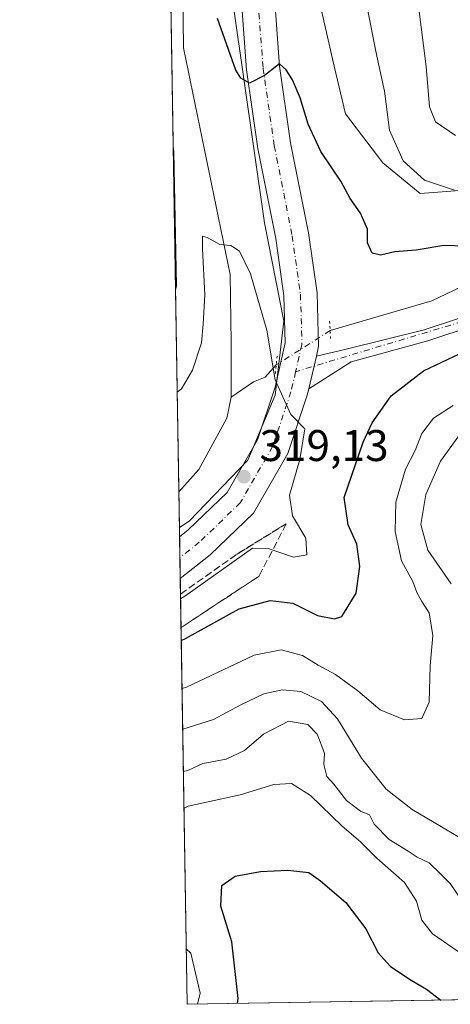
# Model space of a CAD drawing. Units: metres. Extents: x 615222 to 618716, y 4671546 to 4673916.
# Drawn here: x 615222 to 615319, y 4671546 to 4671768 of the extents above; entities that cross this region are included whole.
import ezdxf

# ---------------------------------------------------------------- set-up
doc = ezdxf.new("R2010")
doc.units = ezdxf.units.M
doc.header["$MEASUREMENT"] = 0
for name, pattern in [('DGN Style 3', [2.307223458686699, 1.648016756204785, -0.6592067024819142]), ('DGN Style 4', [2.6384748266838614, 1.318413404963828, -0.6592067024819142, 0.001648016756204785, -0.6592067024819142]), ('DGN Style 5', [1.1536117293433497, 0.4944050268614355, -0.6592067024819142])]:
    doc.linetypes.add(name, pattern=pattern)
for name, color, linetype, lineweight in [('Arbolado forestal CxS', 92, 'Continuous', 0), ('Carretera de calzada única Cxs', 7, 'Continuous', 13), ('Carretera de calzada única eje', 7, 'DGN Style 4', 0), ('Comarca CxS', 21, 'Continuous', 0), ('Comunidad Autónoma CxS', 142, 'Continuous', 0), ('Corriente natural lineal', 142, 'Continuous', 13), ('Corriente natural lineal oculto', 9, 'DGN Style 4', 13), ('Curva de nivel maestra', 30, 'Continuous', 30), ('Curva de nivel normal', 30, 'Continuous', 0), ('Matorral CxS', 135, 'Continuous', 0), ('Municipio CxS', 4, 'Continuous', 0), ('Pista no pavimentada Cxs', 111, 'Continuous', 0), ('Pista no pavimentada eje', 91, 'DGN Style 4', 0), ('Provincia CxS', 1, 'Continuous', 0), ('Puente lineal', 2, 'DGN Style 5', 0), ('Punto de cota en terreno', 7, 'Continuous', 0), ('Rótulo de punto de cota en terreno', 7, 'Continuous', 0), ('Suelo desnudo CxS', 253, 'Continuous', 0), ('Talud superficial', 30, 'DGN Style 3', 0)]:
    doc.layers.add(name, color=color, linetype=linetype, lineweight=lineweight)
doc.styles.add('Style-Arial', font='txt')

# ---------------------------------------------------------------- blocks, each defined once
blk = doc.blocks.new('*U11')
at = {"layer": 'Arbolado forestal CxS', "color": 92, "linetype": 'Continuous', "lineweight": 0}
blk.add_3dface([(615257.2040999997, 4671708.158500001, 324.6581000000006), (615256.9999000002, 4671707.2159, 324.8092999999935), (615256.4676999999, 4671739.752, 325.0532999999996), (615256.6004999997, 4671738.467300001, 324.9882000000071)], dxfattribs=at)
blk = doc.blocks.new('5PATER')
at = {"layer": 'Suelo desnudo CxS', "linetype": 'Continuous', "lineweight": 0}
h = blk.add_hatch(color=51, dxfattribs=at)
edge = h.paths.add_edge_path()
edge.add_ellipse((0, 0), major_axis=(-0.1095731443231308, -0.1110710700762829), ratio=0.9994222409660322, start_angle=0, end_angle=360)
blk = doc.blocks.new('*U26')
at = {"layer": 'Pista no pavimentada Cxs', "color": 111, "linetype": 'Continuous', "lineweight": 0}
blk.add_polyline3d([(615499.5100999996, 4671693.420100001, 338.9112000000023), (615475.3501000004, 4671700.0101, 338.2464000000036), (615450.7500999998, 4671705.390100001, 336.8668000000035), (615432.0100999996, 4671708.050100001, 334.9162999999971), (615400.0800999999, 4671708.390100001, 332.2112999999954), (615335.1601, 4671702.780099999, 326.9367999999959), (615313.9801000003, 4671695.770099999, 323.8055000000023), (615296.6819000002, 4671691.0053, 321.2770000000019), (615287.0875000004, 4671684.9209, 320.5632000000041), (615288.8126999997, 4671692.3325, 320.9603000000061), (615295.5707, 4671693.862700001, 321.2859999999928), (615313.1300999997, 4671698.2401, 322.7143000000069), (615334.6300999997, 4671705.360099999, 326.1928999999946), (615399.9801000003, 4671711.0101, 332.1114999999991), (615432.2100999998, 4671710.6601, 334.8068999999959), (615451.2200999996, 4671707.960100001, 336.5810999999958), (615475.9700999996, 4671702.550100001, 337.2317999999942), (615500.2701000003, 4671695.920100001, 339.0253999999986)], dxfattribs=at)

msp = doc.modelspace()

# ---------------------------------------------------------------- linework, layer by layer
at = {"layer": 'Arbolado forestal CxS', "color": 92, "linetype": 'Continuous', "lineweight": 0, "extrusion": (0.0001226331784800621, -0.007497168532461304, 0.9999718883174163), "elevation": -34624.32524137399, "flags": 128}
msp.add_lwpolyline([(615256.9554398307, 4671578.922313488), (615256.4232099111, 4671611.459227911)], dxfattribs=at)
at = {"layer": 'Arbolado forestal CxS', "color": 92, "linetype": 'Continuous', "lineweight": 0, "extrusion": (-0.00112604053767074, 0.06867506813818375, 0.9976384450535793), "elevation": 320450.1594010036, "flags": 128}
msp.add_lwpolyline([(-691764.3265802518, -4649907.950560965), (-691764.3265802518, -4649910.004887816)], dxfattribs=at)
at = {"layer": 'Arbolado forestal CxS', "color": 92, "linetype": 'Continuous', "lineweight": 0, "extrusion": (-0.001798351597590294, 0.1099689667457773, 0.9939333942897772), "elevation": 512946.0408718291, "flags": 128}
msp.add_lwpolyline([(-691562.198129679, -4632650.871358165), (-691562.198129679, -4632655.633883355)], dxfattribs=at)
at = {"layer": 'Arbolado forestal CxS', "color": 92, "linetype": 'Continuous', "lineweight": 0, "extrusion": (-0.0007125615283838764, 0.04357488675712475, 0.9990499094140253), "elevation": 203446.0211028814, "flags": 128}
msp.add_lwpolyline([(-691558.9772908094, -4656515.626492449), (-691558.9772908094, -4656520.364827099)], dxfattribs=at)
at = {"layer": 'Arbolado forestal CxS', "color": 92, "linetype": 'Continuous', "lineweight": 0, "extrusion": (-0.003895075361174086, 0.2380997843913441, 0.97123288713919), "elevation": 1110229.783607319, "flags": 128}
msp.add_lwpolyline([(-691588.9433294362, -4526696.31679198), (-691588.9433294362, -4526795.383425032)], dxfattribs=at)
at = {"layer": 'Arbolado forestal CxS', "color": 92, "linetype": 'Continuous', "lineweight": 0, "extrusion": (0.03131574426202323, 0.0005201304210370784, 0.9995094064718255), "elevation": 22039.01003233135, "flags": 128}
msp.add_lwpolyline([(4660684.021629915, -692511.3569190854), (4660684.021629914, -692404.3009418313)], dxfattribs=at)
at = {"layer": 'Arbolado forestal CxS', "color": 92, "linetype": 'Continuous', "lineweight": 0}
for points in [[(615268.1157000001, 4671840.5625, 329.2707999999984), (615270.0148999998, 4671771.7641, 325.9533999999985), (615277.1284999996, 4671722.395099999, 322.6021000000038), (615281.4402999999, 4671700.2007, 320.9674999999988), (615279.4990999997, 4671683.481699999, 319.7783999999957), (615273.3328999998, 4671668.7697, 319.0871999999945), (615260.0493000001, 4671655.007900001, 317.8791000000056), (615257.8778999997, 4671653.5493, 317.5890000000072)], [(615547.7204999998, 4671807.049100001, 361.6070000000037), (615555.1730000004, 4671768.284700001, 354.9805999999954), (615557.1596999997, 4671756.8543, 353.090200000006), (615541.7588999998, 4671738.466499999, 348.6426999999967), (615533.8095000006, 4671738.466499999, 347.5255999999936), (615514.9319000002, 4671746.4189, 346.774900000004), (615497.5449000001, 4671753.3759, 346.9367999999959), (615487.6091, 4671755.3639, 343.5341000000044), (615478.1700999998, 4671752.879100001, 343.5216999999975), (615467.1136999996, 4671723.3441, 335.9051000000036), (615459.5236999998, 4671721.920499999, 335.125), (615451.3426999999, 4671726.5405, 335.3267000000051), (615412.5610999997, 4671737.581300001, 334.7072999999946), (615402.6990999999, 4671738.2543, 335.7048000000068), (615391.6882999997, 4671739.005700001, 335.8751000000047), (615390.1381000001, 4671737.909299999, 335.5338999999949), (615384.9793999996, 4671734.2609, 334.1330000000016), (615381.7922999999, 4671732.0065, 333.0865000000049), (615331.1193000004, 4671730.516100001, 332.2436000000016), (615312.2414999995, 4671729.0261, 329.2900999999983), (615303.7962999997, 4671735.983100001, 328.4628999999986), (615295.3907000005, 4671747.073100001, 327.3420000000042), (615292.8298000004, 4671757.858100001, 327.709400000007), (615284.9540999997, 4671792.6317, 328.1867000000057)], [(615284.9540999997, 4671792.6317, 328.1867000000057), (615292.8298000004, 4671757.858100001, 327.709400000007), (615295.3907000005, 4671747.073100001, 327.3420000000042), (615303.7962999997, 4671735.983100001, 328.4628999999986), (615312.2414999995, 4671729.0261, 329.2900999999983), (615331.1193000004, 4671730.516100001, 332.2436000000016), (615381.7922999999, 4671732.0065, 333.0865000000049), (615384.9793999996, 4671734.2609, 334.1330000000016), (615390.1381000001, 4671737.909299999, 335.5338999999949), (615391.6882999997, 4671739.005700001, 335.8751000000047), (615402.6990999999, 4671738.2543, 335.7048000000068), (615412.5610999997, 4671737.581300001, 334.7072999999946), (615451.3426999999, 4671726.5405, 335.3267000000051), (615459.5236999998, 4671721.920499999, 335.125), (615467.1136999996, 4671723.3441, 335.9051000000036), (615478.1700999998, 4671752.879100001, 343.5216999999975), (615487.6091, 4671755.3639, 343.5341000000044), (615497.5449000001, 4671753.3759, 346.9367999999959), (615514.9319000002, 4671746.4189, 346.774900000004), (615533.8095000006, 4671738.466499999, 347.5255999999936), (615541.7588999998, 4671738.466499999, 348.6426999999967), (615557.1596999997, 4671756.8543, 353.090200000006), (615555.1730000004, 4671768.284700001, 354.9805999999954), (615547.7204999998, 4671807.049100001, 361.6070000000037)], [(615284.9540999997, 4671792.6317, 328.1867000000057), (615292.8298000004, 4671757.858100001, 327.709400000007), (615295.3907000005, 4671747.073100001, 327.3420000000042), (615303.7962999997, 4671735.983100001, 328.4628999999986), (615312.2414999995, 4671729.0261, 329.2900999999983), (615331.1193000004, 4671730.516100001, 332.2436000000016), (615381.7922999999, 4671732.0065, 333.0865000000049), (615384.9793999996, 4671734.2609, 334.1330000000016), (615390.1381000001, 4671737.909299999, 335.5338999999949), (615391.6882999997, 4671739.005700001, 335.8751000000047), (615402.6990999999, 4671738.2543, 335.7048000000068), (615412.5610999997, 4671737.581300001, 334.7072999999946), (615451.3426999999, 4671726.5405, 335.3267000000051), (615459.5236999998, 4671721.920499999, 335.125), (615467.1136999996, 4671723.3441, 335.9051000000036), (615478.1700999998, 4671752.879100001, 343.5216999999975), (615487.6091, 4671755.3639, 343.5341000000044), (615497.5449000001, 4671753.3759, 346.9367999999959), (615514.9319000002, 4671746.4189, 346.774900000004), (615533.8095000006, 4671738.466499999, 347.5255999999936), (615541.7588999998, 4671738.466499999, 348.6426999999967), (615557.1596999997, 4671756.8543, 353.090200000006), (615555.1730000004, 4671768.284700001, 354.9805999999954), (615547.7204999998, 4671807.049100001, 361.6070000000037)], [(615284.9540999997, 4671792.6317, 328.1867000000057), (615292.8298000004, 4671757.858100001, 327.709400000007), (615295.3907000005, 4671747.073100001, 327.3420000000042), (615303.7962999997, 4671735.983100001, 328.4628999999986), (615312.2414999995, 4671729.0261, 329.2900999999983), (615331.1193000004, 4671730.516100001, 332.2436000000016), (615381.7922999999, 4671732.0065, 333.0865000000049), (615384.9793999996, 4671734.2609, 334.1330000000016), (615390.1381000001, 4671737.909299999, 335.5338999999949), (615391.6882999997, 4671739.005700001, 335.8751000000047), (615402.6990999999, 4671738.2543, 335.7048000000068), (615412.5610999997, 4671737.581300001, 334.7072999999946), (615451.3426999999, 4671726.5405, 335.3267000000051), (615459.5236999998, 4671721.920499999, 335.125), (615467.1136999996, 4671723.3441, 335.9051000000036), (615478.1700999998, 4671752.879100001, 343.5216999999975), (615487.6091, 4671755.3639, 343.5341000000044), (615497.5449000001, 4671753.3759, 346.9367999999959), (615514.9319000002, 4671746.4189, 346.774900000004), (615533.8095000006, 4671738.466499999, 347.5255999999936), (615541.7588999998, 4671738.466499999, 348.6426999999967), (615557.1596999997, 4671756.8543, 353.090200000006), (615555.1730000004, 4671768.284700001, 354.9805999999954), (615547.7204999998, 4671807.049100001, 361.6070000000037)], [(615547.0204999996, 4671550.6033, 359.0583999999944), (615385.8909999998, 4671547.926999999, 340.9130000000005), (615372.7131000003, 4671565.7883, 338.6723999999958), (615361.8026000002, 4671575.279899999, 337.7477000000072), (615358.2263000002, 4671572.7291, 336.9467000000004), (615357.5783000002, 4671572.267100001, 336.8698000000004), (615359.4301000005, 4671565.314099999, 337.2795000000042), (615366.5459000003, 4671547.755100001, 338.676999999996), (615366.6288000002, 4671547.607100001, 338.6981999999989), (615259.6399999997, 4671545.83, 342.0512000000017), (615257.8778999997, 4671653.5493, 317.5890000000072), (615260.0493000001, 4671655.007900001, 317.8791000000056), (615273.3328999998, 4671668.7697, 319.0871999999945), (615279.4990999997, 4671683.481699999, 319.7783999999957), (615281.4402999999, 4671700.2007, 320.9674999999988), (615277.1284999996, 4671722.395099999, 322.6021000000038), (615270.0148999998, 4671771.7641, 325.9533999999985)], [(615256.4676999999, 4671739.751900001, 325.0532999999996), (615256.6004999997, 4671738.467300001, 324.9882000000071), (615257.2040999997, 4671708.158500001, 324.6581000000006), (615256.9999000002, 4671707.2159, 324.8092999999935)]]:
    msp.add_polyline3d(points, dxfattribs=at)
at = {"layer": 'Carretera de calzada única Cxs', "color": 7, "linetype": 'Continuous', "lineweight": 13, "extrusion": (-0.01181372081193997, -0.05075565079694148, 0.9986412268241066), "elevation": -244063.1107221316, "flags": 128}
msp.add_lwpolyline([(-459788.7315346383, 4683195.190871711), (-459788.7315346383, 4683187.570801307)], dxfattribs=at)
at = {"layer": 'Carretera de calzada única Cxs', "color": 7, "linetype": 'Continuous', "lineweight": 13, "extrusion": (-0.0008526888521067254, 0.0521429146122498, 0.9986392688941593), "elevation": 243387.075666546, "flags": 128}
msp.add_lwpolyline([(-691560.587674634, -4654598.647329876), (-691560.5876746341, -4654608.127695736)], dxfattribs=at)
at = {"layer": 'Carretera de calzada única Cxs', "color": 7, "linetype": 'Continuous', "lineweight": 13}
for points in [[(615257.9113999996, 4671651.5001, 318.6074999999983), (615259.8919000002, 4671653.0781, 318.7684000000008), (615268.6397000002, 4671661.470100001, 319.0157000000036), (615275.4924999997, 4671673.414100001, 319.5761000000057), (615279.4709000001, 4671685.281099999, 320.1815999999963), (615281.8025000002, 4671695.2985, 320.8763000000035), (615281.4781, 4671705.9575, 321.5966000000044), (615279.6347000003, 4671718.8947, 322.4706000000006), (615275.6136999996, 4671739.210899999, 324.1089999999967), (615273.0411, 4671757.004899999, 325.4100000000035), (615271.2971000001, 4671780.562700001, 326.9747000000062), (615271.3788999999, 4671803.9189, 328.959400000007), (615273.6694999998, 4671833.715700001, 330.6152000000002), (615275.5796999997, 4671854.516899999, 331.6083000000072), (615277.2977, 4671870.4079, 332.5188999999955), (615281.1653000005, 4671888.241900001, 333.2115999999951), (615284.5855, 4671901.495100001, 333.8105000000069), (615286.2575000003, 4671907.1995, 334.0546999999933)], [(615278.7981000004, 4671780.826900001, 327.0527000000002), (615280.5012999997, 4671757.819300001, 325.5244999999995), (615283.0087000001, 4671740.476500001, 324.1750000000029), (615287.0311000004, 4671720.1527, 322.7621999999974), (615288.9619000005, 4671706.602499999, 322.6582000000053), (615289.3287000004, 4671694.549900001, 321.1043999999966), (615288.8126999997, 4671692.3325, 320.9603000000061), (615287.0875000004, 4671684.9209, 320.5632000000041), (615286.6951000001, 4671683.2345, 320.4695000000065), (615282.3674999997, 4671670.3259, 320.2136000000028), (615274.6089000005, 4671656.803500001, 319.301999999996), (615264.8350999998, 4671647.427300001, 319.6288000000059), (615258.0662000002, 4671642.0339, 319.1018999999943), (615257.9113999996, 4671651.5001, 318.6074999999983), (615259.8919000002, 4671653.0781, 318.7684000000008), (615268.6397000002, 4671661.470100001, 319.0157000000036), (615275.4924999997, 4671673.414100001, 319.5761000000057), (615279.4709000001, 4671685.281099999, 320.1815999999963), (615281.8025000002, 4671695.2985, 320.8763000000035), (615281.4781, 4671705.9575, 321.5966000000044), (615279.6347000003, 4671718.8947, 322.4706000000006), (615275.6136999996, 4671739.210899999, 324.1089999999967), (615273.0411, 4671757.004899999, 325.4100000000035), (615271.2971000001, 4671780.562700001, 326.9747000000062)], [(615278.7981000004, 4671780.826900001, 327.0527000000002), (615280.5012999997, 4671757.819300001, 325.5244999999995), (615283.0087000001, 4671740.476500001, 324.1750000000029), (615287.0311000004, 4671720.1527, 322.7621999999974), (615288.9619000005, 4671706.602499999, 322.6582000000053), (615289.3287000004, 4671694.549900001, 321.1043999999966), (615288.8125999998, 4671692.3325, 320.9603000000061)], [(615287.0875000004, 4671684.9209, 320.5632000000041), (615286.6951000001, 4671683.2345, 320.4695000000065), (615282.3674999997, 4671670.3259, 320.2136000000028), (615274.6089000005, 4671656.803500001, 319.301999999996), (615264.8350999998, 4671647.427300001, 319.6288000000059), (615258.0662000002, 4671642.0339, 319.1018999999943)]]:
    msp.add_polyline3d(points, dxfattribs=at)
at = {"layer": 'Carretera de calzada única eje', "color": 7, "linetype": 'DGN Style 4', "lineweight": 0}
for points in [[(615290.2555000001, 4671907.5075, 334.1156999999948), (615288.2012999998, 4671900.499100001, 333.8021000000008), (615284.8145000003, 4671887.375700001, 333.1748999999982), (615281.0044999998, 4671869.8073, 332.3849000000046), (615279.3113000002, 4671854.1439, 331.8935999999958), (615277.4062999999, 4671833.4005, 330.5862999999954), (615275.1283, 4671803.7685, 328.5540000000037), (615275.0475000005, 4671780.694700001, 326.9127000000008), (615276.7713000001, 4671757.4121, 325.2750999999989), (615279.3113000002, 4671739.843699999, 324.0623000000051), (615283.3328999998, 4671719.523700001, 322.6025999999983), (615285.2200999996, 4671706.280099999, 321.8405000000057), (615285.5657000003, 4671694.924100001, 320.9876999999979), (615284.1365, 4671688.783700001, 320.6111999999994)], [(615284.1365, 4671688.783700001, 320.6111999999994), (615283.0828999998, 4671684.257900001, 320.3591000000015), (615278.9301000005, 4671671.870100001, 319.7706000000035), (615271.6243000003, 4671659.1369, 319.2032000000036), (615262.3635, 4671650.252699999, 318.7626000000019), (615257.9888000004, 4671646.767100001, 318.5415000000066)]]:
    msp.add_polyline3d(points, dxfattribs=at)
at = {"layer": 'Comarca CxS', "color": 21, "linetype": 'Continuous', "lineweight": 0, "flags": 128}
msp.add_lwpolyline([(618700.3600008807, 4671602.979983291), (615259.6400008549, 4671545.829983286), (615229.1724500766, 4673408.303954851), (615221.8000008553, 4673858.979983266), (615485.69663185, 4673863.363977048), (616494.4159219477, 4673880.121375646), (618661.3700008803, 4673916.119983263), (618693.7916000005, 4671992.662699999), (618694.2255000003, 4671966.918600001), (618694.8757999993, 4671928.341), (618697.4659999997, 4671774.671399998), (618700.1946000005, 4671612.792199999)], close=True, dxfattribs=at)
at = {"layer": 'Comunidad Autónoma CxS', "color": 142, "linetype": 'Continuous', "lineweight": 0, "flags": 128}
msp.add_lwpolyline([(618700.3600008807, 4671602.979983291), (615259.6400008549, 4671545.829983286), (615229.1724500766, 4673408.303954851), (615221.8000008553, 4673858.979983266), (615485.69663185, 4673863.363977048), (616494.4159219477, 4673880.121375646), (618661.3700008803, 4673916.119983263), (618693.7916000005, 4671992.662699999), (618694.2255000003, 4671966.918600001), (618694.8757999993, 4671928.341), (618697.4659999997, 4671774.671399998), (618700.1946000005, 4671612.792199999)], close=True, dxfattribs=at)
at = {"layer": 'Corriente natural lineal', "color": 142, "linetype": 'Continuous', "lineweight": 13}
for points in [[(615255.5539999995, 4671795.608700001, 325.4551999999967), (615257.7100999998, 4671783.5701, 324.7125999999989), (615258.6501000002, 4671774.7601, 324.3815999999933), (615258.8000999996, 4671761.9801, 323.4931999999972), (615269.3601000002, 4671710.780099999, 319.8500000000058), (615269.6001000004, 4671695.360099999, 318.7001000000019), (615269.6001000004, 4671683.050100001, 318.0645999999979)], [(615498.0601000005, 4671714.220100001, 336.6003999999957), (615492.2901, 4671715.090100001, 336.6622000000062), (615457.9001000002, 4671711.890100001, 334.6739999999991), (615418.0201000003, 4671720.610099999, 331.9676999999938), (615406.0401, 4671721.290100001, 330.7502999999998), (615393.2801000001, 4671719.0801, 329.7145000000019), (615365.6801000005, 4671712.050100001, 328.1542000000045), (615358.5800999999, 4671712.0601, 327.0770000000048), (615350.0201000003, 4671713.700099999, 325.4458000000013), (615333.5000999998, 4671711.200099999, 323.8693000000058), (615323.2200999996, 4671708.7601, 323.4052999999985), (615314.8601000002, 4671704.770099999, 322.482600000003), (615291.9301000005, 4671698.0801, 321.0460000000021)], [(615279.7605, 4671690.3103, 319.9804000000004), (615277.2401000002, 4671687.5801, 319.5136000000057), (615274.6201, 4671686.520099999, 318.793399999995), (615269.6001000004, 4671683.050100001, 318.0645999999979)], [(615269.6001000004, 4671683.050100001, 318.0645999999979), (615268.6201, 4671678.270099999, 317.6722000000009), (615262.3000999996, 4671666.6601, 317.6214000000036), (615257.7454000004, 4671661.6459, 318.1303999999946)]]:
    msp.add_polyline3d(points, dxfattribs=at)
at = {"layer": 'Corriente natural lineal oculto', "color": 9, "linetype": 'DGN Style 4', "lineweight": 13, "extrusion": (0.5374538439651233, -0.8432286052252832, 0.01043479453255372), "elevation": -3608615.093074346, "flags": 128}
msp.add_lwpolyline([(3029818.802323846, 37978.27073039627), (3029818.790228806, 37978.27083040171), (3029804.363874048, 37977.20507237763)], dxfattribs=at)
at = {"layer": 'Curva de nivel maestra', "color": 30, "linetype": 'Continuous', "lineweight": 30, "flags": 128}
for points, elevation in [([(615322.5199999996, 4671717.1801), (615317.5800000001, 4671717.3101), (615311.3899999997, 4671716.2501), (615306.5599999996, 4671715.890100001), (615303.3200000003, 4671715.110099999), (615301.4199999999, 4671715.5701), (615300.3600000005, 4671717.880100001), (615300.3700000001, 4671721.0001), (615298.7699999996, 4671724.630100001), (615296.4400000004, 4671727.9301), (615294.3499999996, 4671731.8201), (615289.79, 4671738.520099999), (615286.9500000002, 4671744.7401), (615285.1699999999, 4671750.6601), (615283.4000000004, 4671754.7601), (615281.9600000001, 4671757.020099999), (615280.5199999996, 4671758.370100001), (615277.1200000001, 4671755.720100001), (615273.6799999997, 4671753.9901), (615271.75, 4671755.1501), (615270.6399999997, 4671756.920100001), (615266.4500000002, 4671768.610099999)], 325), ([(615258.2945999998, 4671628.073000001), (615259.2699999996, 4671628.5101), (615271.3799999999, 4671635.2301), (615278.4100000003, 4671637.0601), (615283.4800000006, 4671636.450099999), (615289.0800000001, 4671633.670100001), (615292.9199999999, 4671632.920100001), (615294.5899999999, 4671633.470100001), (615297.8399999999, 4671638.7601), (615298.5999999996, 4671644.7401), (615297.9299999997, 4671649.800100001), (615296, 4671654.1501), (615295.1100000005, 4671660.380100001), (615299.4199999999, 4671672.860099999), (615301.4199999999, 4671677.2401), (615305.7199999997, 4671683.3301), (615313.0499999998, 4671688.960100001), (615321.2699999996, 4671692.9001)], 325), ([(615271.0356999999, 4671546.019500001), (615271.1200000001, 4671547.130100001), (615269.7199999997, 4671559.9301), (615267.2699999996, 4671567.9901), (615267.4600000001, 4671572.6501), (615270.4800000006, 4671574.770099999), (615276.1600000003, 4671575.850099999), (615282.3399999999, 4671576.170100001), (615287.1399999997, 4671575.630100001), (615289.7400000002, 4671573.7401), (615295.4699999997, 4671568.8101), (615300, 4671562.860099999), (615302.7999999998, 4671557.4301), (615305.5700000003, 4671554.4001), (615310.2599999999, 4671551.270099999), (615313.6900000004, 4671549.2401), (615316.898, 4671546.781300001)], 350)]:
    msp.add_lwpolyline(points, dxfattribs=dict(at, elevation=elevation))
at = {"layer": 'Curva de nivel normal', "color": 30, "linetype": 'Continuous', "lineweight": 0, "flags": 128}
for points, elevation in [([(615320, 4671729.800100001), (615313.2400000002, 4671732.0601), (615308.4400000004, 4671736.420100001), (615305.3499999996, 4671743.390100001), (615304.1699999999, 4671752.200099999), (615302.4600000001, 4671760.100099999), (615300.2400000002, 4671771.4901)], 330), ([(615320.2100000001, 4671742.140100001), (615315.7599999999, 4671745.2501), (615314.3899999997, 4671748.640100001), (615313.6200000001, 4671757.790100001), (615311.9100000003, 4671771.360099999)], 335), ([(615257.3771000003, 4671684.1623), (615258.3399999999, 4671684.880100001), (615260.8600000005, 4671689.110099999), (615262.8600000005, 4671695.340100001), (615263.2599999999, 4671699.540100001), (615263.5999999996, 4671706.1801), (615263.0999999996, 4671716.5601), (615263.1299999999, 4671719.420100001), (615264.1500000004, 4671719.090100001), (615267.0300000003, 4671717.520099999), (615269.5, 4671717.3201), (615271.4299999997, 4671716.050100001), (615273.9699999997, 4671710.890100001), (615277.5899999999, 4671698.1801), (615279.5, 4671686.940099999), (615283.0800000001, 4671679.140100001), (615286.2100000001, 4671675.880100001), (615285.1100000005, 4671668.9301), (615282.75, 4671660.9001), (615283.4199999999, 4671656.220100001), (615286.4199999999, 4671651.1601), (615286.6299999999, 4671647.4301), (615283.6200000001, 4671646.840100001), (615277.9400000004, 4671648.8101), (615274.3799999999, 4671648.890100001), (615259.1100000005, 4671638.050100001), (615258.1410999997, 4671637.460000001)], 320), ([(615258.4727999996, 4671617.181500001), (615259.4500000002, 4671617.520099999), (615274.7699999996, 4671624.7501), (615280.8799999999, 4671625.9101), (615285.7000000002, 4671624.670100001), (615289.1900000004, 4671622.440099999), (615293.1699999999, 4671620.360099999), (615298.1799999997, 4671616.700099999), (615303.25, 4671612.360099999), (615308.7199999997, 4671610.120100001), (615312.6299999999, 4671610.440099999), (615314.2599999999, 4671614.0701), (615314.5300000003, 4671622.280099999), (615315.0999999996, 4671629.1501), (615314.2999999998, 4671634.280099999), (615312.6699999999, 4671636.880100001), (615311.5300000003, 4671638.9001), (615310.6200000001, 4671641.4001), (615308.0800000001, 4671646.020099999), (615306.5999999996, 4671652.6501), (615306.7999999998, 4671659.340100001), (615308.9800000006, 4671666.7601), (615311.1200000001, 4671671.0101), (615312.6699999999, 4671674.8101), (615315.2800000003, 4671678.300100001), (615319.7199999997, 4671681.140100001)], 330), ([(615319.2599999999, 4671640.840100001), (615313.9699999997, 4671648.460100001), (615312.4299999997, 4671654.2501), (615313.5300000003, 4671661.0601), (615316.8799999999, 4671668.600099999), (615321.3399999999, 4671674.8101)], 335), ([(615258.6231000006, 4671607.989900001), (615259.5999999996, 4671608.3101), (615265.5999999996, 4671610.1801), (615271.7699999996, 4671613.4801), (615276.9600000001, 4671616.020099999), (615281.1900000004, 4671616.9101), (615285.3200000003, 4671616.4901), (615289.9800000006, 4671614.290100001), (615293.5999999996, 4671610.350099999), (615299, 4671601.460100001), (615304.5999999996, 4671594.4801), (615310.4900000002, 4671589.880100001), (615322.0800000001, 4671583.0001)], 335), ([(615258.7788000006, 4671598.4749), (615259.75, 4671598.700099999), (615263.1900000004, 4671600.2501), (615268.4100000003, 4671601.210100001), (615272.5899999999, 4671603.210100001), (615276.8399999999, 4671606.850099999), (615282.5199999996, 4671609.790100001), (615286.8700000001, 4671609.030099999), (615289.0199999996, 4671606.850099999), (615290.0300000003, 4671604.190099999), (615290.6600000003, 4671602.4801), (615290.5, 4671599.9901), (615291.1799999997, 4671597.340100001), (615292.7400000002, 4671595.5701), (615295.6500000004, 4671591.860099999), (615298.8200000003, 4671589.4901), (615300.79, 4671588.620100001), (615301.8700000001, 4671586.5601), (615305.29, 4671583.0801), (615309.5599999996, 4671580.4001), (615311.5800000001, 4671579.0801), (615314.2800000003, 4671577.770099999), (615316.8300000001, 4671575.3201), (615319.0099999999, 4671573.110099999), (615323.5899999999, 4671566.5001)], 340), ([(615334.7460000003, 4671547.077500001), (615332.7000000002, 4671548.530099999), (615326.6600000003, 4671552.690099999), (615320.8200000003, 4671557.790100001), (615315.0800000001, 4671561.780099999), (615312.6500000004, 4671564.8101), (615311.4199999999, 4671569.130100001), (615308.7300000006, 4671573.380100001), (615302.5, 4671578.880100001), (615298.8099999996, 4671582.540100001), (615294.6799999997, 4671586.100099999), (615287.4699999997, 4671593.040100001), (615283.1699999999, 4671595.710100001), (615279.2199999997, 4671595.520099999), (615271.5899999999, 4671593.200099999), (615259.8899999997, 4671590.5701), (615258.9149000002, 4671590.152600001)], 345), ([(615259.4351000005, 4671558.3562), (615260.4299999997, 4671557.370100001), (615262.5300000003, 4671548.360099999), (615261.9965000004, 4671545.869200001)], 345)]:
    msp.add_lwpolyline(points, dxfattribs=dict(at, elevation=elevation))
at = {"layer": 'Matorral CxS', "color": 135, "linetype": 'Continuous', "lineweight": 0, "extrusion": (0.000117663590329199, -0.007193073907700877, 0.9999741225866987), "elevation": -33206.73113953661, "flags": 128}
msp.add_lwpolyline([(615256.4251928248, 4671621.750576021), (615255.5114455405, 4671677.608821101)], dxfattribs=at)
at = {"layer": 'Matorral CxS', "color": 135, "linetype": 'Continuous', "lineweight": 0, "extrusion": (0.002371725482588201, -0.1449758956591447, 0.9894323446280014), "elevation": -675504.3403501322, "flags": 128}
msp.add_lwpolyline([(691591.0069588146, 4611763.273794156), (691591.0069588146, 4611809.336668311)], dxfattribs=at)
at = {"layer": 'Matorral CxS', "color": 135, "linetype": 'Continuous', "lineweight": 0, "extrusion": (0.001090928028643895, -0.06671305066865124, 0.9977716065044737), "elevation": -310672.1766901383, "flags": 128}
msp.add_lwpolyline([(691558.8360769356, 4650604.091579874), (691558.8360769355, 4650612.207347464)], dxfattribs=at)
at = {"layer": 'Matorral CxS', "color": 135, "linetype": 'Continuous', "lineweight": 0}
msp.add_polyline3d([(615268.1157000001, 4671840.5625, 329.2707999999984), (615270.0148999998, 4671771.7641, 325.9533999999985), (615277.1284999996, 4671722.395099999, 322.6021000000038), (615281.4402999999, 4671700.2007, 320.9674999999988), (615279.4990999997, 4671683.481699999, 319.7783999999957), (615273.3328999998, 4671668.7697, 319.0871999999945), (615260.0493000001, 4671655.007900001, 317.8791000000056), (615257.8778999997, 4671653.5493, 317.5890000000072), (615256.9999000002, 4671707.2159, 324.8092999999935), (615257.2040999997, 4671708.158500001, 324.6581000000006), (615256.6004999997, 4671738.467300001, 324.9882000000071), (615256.4676999999, 4671739.752, 325.0532999999996), (615254.8043000001, 4671841.433900001, 328.276199999993)], close=True, dxfattribs=at)
for points in [[(615268.1157000001, 4671840.5625, 329.2707999999984), (615270.0148999998, 4671771.7641, 325.9533999999985), (615277.1284999996, 4671722.395099999, 322.6021000000038), (615281.4402999999, 4671700.2007, 320.9674999999988), (615279.4990999997, 4671683.481699999, 319.7783999999957), (615273.3328999998, 4671668.7697, 319.0871999999945), (615260.0493000001, 4671655.007900001, 317.8791000000056), (615257.8778999997, 4671653.5493, 317.5890000000072)], [(615256.4676999999, 4671739.751900001, 325.0532999999996), (615256.6004999997, 4671738.467300001, 324.9882000000071), (615257.2040999997, 4671708.158500001, 324.6581000000006), (615256.9999000002, 4671707.2159, 324.8092999999935)]]:
    msp.add_polyline3d(points, dxfattribs=at)
at = {"layer": 'Municipio CxS', "color": 4, "linetype": 'Continuous', "lineweight": 0, "flags": 128}
msp.add_lwpolyline([(618700.3600008807, 4671602.979983291), (615259.6400008549, 4671545.829983286), (615229.1724500766, 4673408.303954851), (615259.7010000015, 4673466.841), (615261.7400000012, 4673470.75), (615328.3110000005, 4673598.391000002), (615348.3269999991, 4673633.003000001), (615435.1150000013, 4673783.063999998), (615436.919999999, 4673786.185), (615470.4789999992, 4673844.210000001), (615485.69663185, 4673863.363977048), (616494.4159219477, 4673880.121375646), (618661.3700008803, 4673916.119983263), (618693.7916000005, 4671992.662699999), (618694.2255000003, 4671966.918600001), (618694.8757999993, 4671928.341), (618697.4659999997, 4671774.671399998), (618700.1946000005, 4671612.792199999)], close=True, dxfattribs=at)
at = {"layer": 'Pista no pavimentada Cxs', "color": 111, "linetype": 'Continuous', "lineweight": 0, "extrusion": (-0.01181372081193997, -0.05075565079694148, 0.9986412268241066), "elevation": -244063.1107221316, "flags": 128}
msp.add_lwpolyline([(-459788.7315346383, 4683195.190871711), (-459788.7315346383, 4683187.570801307)], dxfattribs=at)
at = {"layer": 'Pista no pavimentada Cxs', "color": 111, "linetype": 'Continuous', "lineweight": 0}
for points in [[(615288.8125999998, 4671692.3325, 320.9603000000061), (615295.5707, 4671693.862700001, 321.2859999999928), (615313.1300999997, 4671698.2401, 322.7143000000069), (615334.6300999997, 4671705.360099999, 326.1928999999946), (615399.9801000003, 4671711.0101, 332.1114999999991), (615432.2100999998, 4671710.6601, 334.8068999999959)], [(615836.4700999996, 4671555.410800001, 359.0917000000045), (615811.9600999998, 4671563.780099999, 357.9585999999982), (615728.7801000001, 4671597.840100001, 353.0213999999978), (615687.6201, 4671613.3101, 350.7832999999956), (615674.1001000004, 4671620.670100001, 350.4814000000042), (615647.6601, 4671638.940099999, 349.726800000004), (615633.1201, 4671646.050100001, 348.7379999999976), (615617.5701000001, 4671652.360099999, 346.8462), (615599.8601000002, 4671658.6501, 345.6527999999962), (615556.9301000005, 4671671.360099999, 342.2550999999949), (615537.0601000005, 4671679.290100001, 341.084799999997), (615517.3601000002, 4671687.350099999, 339.9820000000037), (615499.5100999996, 4671693.420100001, 338.9112000000023), (615475.3501000004, 4671700.0101, 338.2464000000036), (615450.7500999998, 4671705.390100001, 336.8668000000035), (615432.0100999996, 4671708.050100001, 334.9162999999971), (615400.0800999999, 4671708.390100001, 332.2112999999954), (615335.1601, 4671702.780099999, 326.9367999999959), (615313.9801000003, 4671695.770099999, 323.8055000000023), (615296.6819000002, 4671691.0053, 321.2770000000019), (615287.0875000004, 4671684.9209, 320.5632000000041)]]:
    msp.add_polyline3d(points, dxfattribs=at)
at = {"layer": 'Pista no pavimentada eje', "color": 91, "linetype": 'DGN Style 4', "lineweight": 0}
msp.add_polyline3d([(615806.7565000001, 4671567.318499999, 357.3959999999934), (615729.2550999997, 4671599.0551, 352.9386999999988), (615688.1651, 4671614.5001, 350.6613999999972), (615674.7851, 4671621.7851, 350.2759999999981), (615648.3201000001, 4671640.0701, 349.4109000000026), (615633.6501000002, 4671647.245100001, 348.1649000000034), (615618.0351, 4671653.5801, 346.7789000000048), (615600.2651000004, 4671659.890100001, 345.6738999999943), (615557.3601000002, 4671672.595100001, 342.0316000000021), (615517.8151000004, 4671688.575099999, 339.9453999999969), (615499.8901000004, 4671694.670100001, 338.9670000000042), (615475.6601, 4671701.280099999, 337.7185000000027), (615450.9851000002, 4671706.675100001, 336.4833999999973), (615432.1101000002, 4671709.3551, 334.8592999999965), (615400.0301000001, 4671709.700099999, 332.1613999999972), (615334.8951000003, 4671704.0701, 326.5482999999949), (615284.1365, 4671688.783700001, 320.6111999999994)], dxfattribs=at)
at = {"layer": 'Provincia CxS', "color": 1, "linetype": 'Continuous', "lineweight": 0, "flags": 128}
msp.add_lwpolyline([(618700.3600008807, 4671602.979983291), (615259.6400008549, 4671545.829983286), (615229.1724500766, 4673408.303954851), (615221.8000008553, 4673858.979983266), (615485.69663185, 4673863.363977048), (616494.4159219477, 4673880.121375646), (618661.3700008803, 4673916.119983263), (618693.7916000005, 4671992.662699999), (618694.2255000003, 4671966.918600001), (618694.8757999993, 4671928.341), (618697.4659999997, 4671774.671399998), (618700.1946000005, 4671612.792199999)], close=True, dxfattribs=at)
at = {"layer": 'Puente lineal', "color": 2, "linetype": 'DGN Style 5', "lineweight": 0, "extrusion": (0.9723371464337297, 0.01553639423166551, 0.2330645707081841), "elevation": 670927.4870473869, "flags": 128}
msp.add_lwpolyline([(4661273.814694357, -160466.5095259579), (4661271.70288673, -160466.9226015381), (4661269.921835804, -160467.1437928682)], dxfattribs=at)
at = {"layer": 'Puente lineal', "color": 2, "linetype": 'DGN Style 5', "lineweight": 0, "extrusion": (-0.1260474587024664, -0.04919555370421095, 0.9908036312258782), "elevation": -307063.3248002037, "flags": 128}
msp.add_lwpolyline([(-4128265.047124508, 2250870.578901679), (-4128263.24013012, 2250869.672079441), (-4128261.511296509, 2250868.785211727)], dxfattribs=at)
at = {"layer": 'Talud superficial', "color": 30, "linetype": 'DGN Style 3', "lineweight": 0, "extrusion": (-0.0676199533873109, 0.09567110013191328, 0.9931135798605553), "elevation": 405654.1497229104, "flags": 128}
msp.add_lwpolyline([(-3198811.112259147, -3435957.135548919), (-3198826.782398212, -3435957.136402486), (-3198839.735459705, -3435956.318686049)], dxfattribs=at)
at = {"layer": 'Talud superficial', "color": 30, "linetype": 'DGN Style 3', "lineweight": 0, "extrusion": (-0.1304458395272093, 0.2734037205610335, 0.9530132677635846), "elevation": 1197291.085073827, "flags": 128}
msp.add_lwpolyline([(-2567002.14122653, -3765623.564670672), (-2566991.581338829, -3765615.145523881), (-2566970.644596588, -3765612.091668526)], dxfattribs=at)
at = {"layer": 'Talud superficial', "color": 30, "linetype": 'DGN Style 3', "lineweight": 0}
msp.add_polyline3d([(615275.8903000001, 4671642.6041, 326.3853999999992), (615258.2473999998, 4671630.9617, 327.429999999993), (615258.1234999998, 4671638.534600001, 321.1916000000056), (615270.9194999998, 4671647.579800001, 322.0736999999936), (615281.9659000002, 4671654.392899999, 320.8693000000058)], close=True, dxfattribs=at)

# ---------------------------------------------------------------- block references
at = {"layer": 'Arbolado forestal CxS', "color": 92, "linetype": 'Continuous', "lineweight": 0}
msp.add_blockref('*U11', (0, 0), dxfattribs=at)
at = {"layer": 'Pista no pavimentada Cxs', "color": 111, "linetype": 'Continuous', "lineweight": 0}
msp.add_blockref('*U26', (0, 0), dxfattribs=at)
at = {"layer": 'Punto de cota en terreno', "color": 7, "linetype": 'Continuous', "lineweight": 0, "xscale": 10, "yscale": 10, "zscale": 10}
msp.add_blockref('5PATER', (615272.4500000002, 4671665.07, 319.1300000000047), dxfattribs=at)

# ---------------------------------------------------------------- texts
at = {"layer": 'Rótulo de punto de cota en terreno', "color": 7, "linetype": 'Continuous', "lineweight": 0, "style": 'Style-Arial'}
msp.add_text('319,13', height=7.000000000000002, dxfattribs=at).set_placement((615275.9778000005, 4671668.597800001))

doc.saveas('drawing.dxf')
